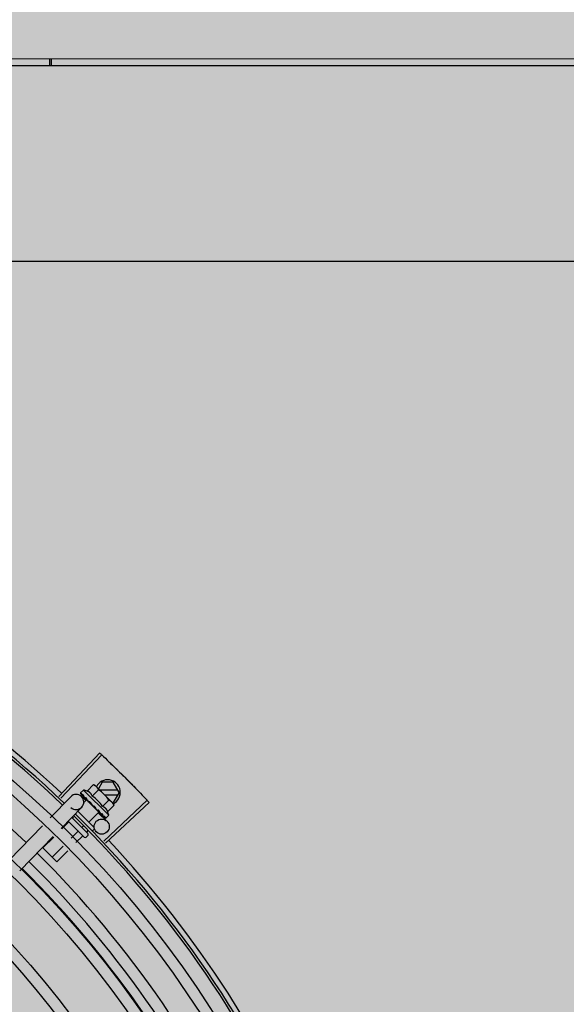
# Model space of a CAD drawing. Units: millimetres. Extents: x 3003 to 3489, y 1208 to 1442.
# Drawn here: x 3090 to 3090, y 1337 to 1338 of the extents above; entities that cross this region are included whole.
import ezdxf

# ---------------------------------------------------------------- set-up
doc = ezdxf.new("R2010")
doc.units = ezdxf.units.MM
doc.layers.add('-teeqpp', color=252, linetype='Continuous')
doc.layers.add('AC-TUB', color=4, linetype='Continuous')
doc.layers.add('ARQ-GRADIL', color=32, linetype='Continuous', lineweight=15)

msp = doc.modelspace()

# ---------------------------------------------------------------- hatches: boundary and pattern name
at = {"layer": 'ARQ-GRADIL'}
h = msp.add_hatch(color=253, dxfattribs=at)
h.dxf.hatch_style = 1
h.paths.add_polyline_path([(3092.21401805694, 1334.907506136165), (3092.21401805694, 1335.027506136539), (3092.194018057387, 1335.027506136539), (3092.194018057387, 1335.057506144649), (3078.437266301319, 1335.057506136538), (3078.437266301319, 1343.026447036059), (3093.13726630168, 1343.026447036059), (3093.133980643775, 1334.907506136165), (3093.287266301674, 1334.907506136165), (3093.287266301674, 1343.176447036431), (3078.287266301325, 1343.176447036431), (3078.287266301325, 1334.907506136166)])
edge = h.paths.add_edge_path()
edge.add_line((3078.287266301325, 1343.176447036431), (3090.032764394947, 1343.176447036432))
edge.add_line((3093.287266301674, 1343.176447036431), (3078.287266301325, 1343.176447036431))
edge.add_line((3078.287266301325, 1335.101346897648), (3078.287266301325, 1343.176447036431))
edge.add_line((3078.437266301319, 1343.026447036059), (3078.437266301319, 1335.057506136538))
edge.add_line((3093.13726630168, 1343.026447036059), (3078.437266301319, 1343.026447036059))
edge.add_line((3078.287266301325, 1343.176447036431), (3078.287266301325, 1332.876447036618))
h = msp.add_hatch(color=253, dxfattribs=at)
h.dxf.hatch_style = 1
h.paths.add_polyline_path([(3091.534004389939, 1336.654006136896), (3091.537504165802, 1336.657506360055), (3091.532266302607, 1341.426447036059), (3089.304266306329, 1341.426304445916), (3089.302766477389, 1341.423624783137), (3089.301504169756, 1336.657363258616), (3089.305004393148, 1336.65386348156)])

# ---------------------------------------------------------------- linework, layer by layer
at = {"layer": '-teeqpp'}
for p, q in [((3090.214427768709, 1337.84904403364), (3090.214428622033, 1337.851684900315)), ((3090.21510776827, 1337.849044077413), (3090.215108621594, 1337.851684943156)), ((3090.218012530609, 1337.560293575132), (3090.234150049587, 1337.577445336932)), ((3090.218814079582, 1337.559537444578), (3090.234996388453, 1337.576646955998)), ((3090.235100251904, 1337.565863644087), (3090.233636138835, 1337.563327351899)), ((3090.239481449612, 1337.565863924415), (3090.235100251904, 1337.565863644087)), ((3090.241791106955, 1337.561864072771), (3090.239481449612, 1337.565863924415)), ((3090.227793530348, 1337.562802180962), (3090.226624188935, 1337.56163115924)), ((3090.237700128103, 1337.552909792715), (3090.227793530348, 1337.562802180962)), ((3090.229139069231, 1337.562413876259), (3090.231688224002, 1337.564966691972)), ((3090.231181774512, 1337.560374100075), (3090.233730929283, 1337.56292691672)), ((3090.231688224002, 1337.564966691972), (3090.232388455382, 1337.564573245437)), ((3090.232388455382, 1337.564573245437), (3090.238990585048, 1337.557980586158)), ((3090.241271433207, 1337.562764039577), (3090.234200713885, 1337.562763586955)), ((3090.214643263103, 1337.551837238797), (3090.222731330248, 1337.560173408443)), ((3090.226528231161, 1337.561434446217), (3090.226531517857, 1337.561415158526)), ((3090.22653150575, 1337.561415146419), (3090.227062543117, 1337.560896421166)), ((3090.226560375265, 1337.56138631826), (3090.227062247451, 1337.560896118486)), ((3090.226973486065, 1337.560237489955), (3090.228652783602, 1337.558608173707)), ((3090.228903904722, 1337.558867000358), (3090.227865963757, 1337.557827567996)), ((3090.228127946224, 1337.559837026836), (3090.228178891897, 1337.559770176501)), ((3090.228178883515, 1337.559770167188), (3090.228708416476, 1337.5592587761)), ((3090.228306290568, 1337.559642947593), (3090.228824460782, 1337.55914291119)), ((3090.228708416476, 1337.5592587761), (3090.229223566615, 1337.558770743513)), ((3090.228824460782, 1337.55914291119), (3090.229322278542, 1337.558672204928)), ((3090.233763333837, 1337.554014540592), (3090.228903928064, 1337.558866976143)), ((3090.229210788636, 1337.558560556115), (3090.229326536782, 1337.558676471317)), ((3090.229223566615, 1337.558770743513), (3090.229504388689, 1337.558513645397)), ((3090.229589556654, 1337.558377513045), (3090.229659158174, 1337.558292189927)), ((3090.235267186964, 1337.556294548639), (3090.237816341736, 1337.558847363421)), ((3090.23574856886, 1337.542582973221), (3090.252877151991, 1337.558745094889)), ((3090.236003183517, 1337.560963701771), (3090.241271548167, 1337.56096403891)), ((3090.241791106955, 1337.561864072771), (3090.239481962626, 1337.557863924967)), ((3090.218949502645, 1337.547659163678), (3090.227037568858, 1337.555995333323)), ((3090.23189376151, 1337.548108833225), (3090.225540814941, 1337.554452667327)), ((3090.231994826017, 1337.556487111689), (3090.231728480363, 1337.556468439603)), ((3090.2329760919, 1337.554995833279), (3090.23303094418, 1337.554925297701)), ((3090.233221951048, 1337.554811473319), (3090.233567962239, 1337.554432610364)), ((3090.233456473264, 1337.55432096062), (3090.233567962239, 1337.554432610364)), ((3090.236503751939, 1337.541780532652), (3090.253674534722, 1337.557897813932)), ((3090.237309892245, 1337.554254772456), (3090.239859047016, 1337.556807588169)), ((3090.239110789136, 1337.557863900752), (3090.239481962626, 1337.557863924967)), ((3090.239110789194, 1337.557860553579), (3090.239464596079, 1337.557507254498)), ((3090.239859047016, 1337.556807588169), (3090.239464596079, 1337.557507254498)), ((3090.228078224687, 1337.544146297814), (3090.221709701485, 1337.550505687797)), ((3090.229491426222, 1337.545561523491), (3090.223103353191, 1337.551940434927)), ((3090.223850272936, 1337.552068262675), (3090.223413434132, 1337.55163079811)), ((3090.233763357149, 1337.554014517309), (3090.229877061725, 1337.55012264041)), ((3090.233581032187, 1337.553826599696), (3090.237021376136, 1337.55048864925)), ((3090.234492546578, 1337.553481554927), (3090.234540177616, 1337.553418033139)), ((3090.23456456616, 1337.553397139849), (3090.23466756514, 1337.553290793055)), ((3090.234734497838, 1337.553239951224), (3090.234667573493, 1337.553290802368)), ((3090.235639761367, 1337.552335985319), (3090.23566984556, 1337.552289957495)), ((3090.235682363059, 1337.552279203513), (3090.235752959522, 1337.552206927293)), ((3090.235702985393, 1337.552269829751), (3090.236271430147, 1337.551689519861)), ((3090.236279363996, 1337.551697298267), (3090.236286050136, 1337.551674619631)), ((3090.236286357909, 1337.551674920448), (3090.236314906642, 1337.551645777502)), ((3090.236334210107, 1337.551642531843), (3090.23631491872, 1337.551645790541)), ((3090.237700128103, 1337.552909792715), (3090.236530784799, 1337.551738770062)), ((3090.198352023251, 1337.535046258324), (3090.211517012319, 1337.548615089001)), ((3090.221858917289, 1337.550074046792), (3090.219202440688, 1337.547413754591)), ((3090.225523530351, 1337.546414688544), (3090.222919705431, 1337.543807124102)), ((3090.227629149352, 1337.548523330444), (3090.227078048154, 1337.547971439862)), ((3090.229518586178, 1337.546750864328), (3090.228910356576, 1337.546141759807)), ((3090.231894370799, 1337.547260305227), (3090.231258430945, 1337.546623451949)), ((3090.202658261861, 1337.530868183204), (3090.215823251861, 1337.544437013881)), ((3090.216029827939, 1337.544236585812), (3090.211754548819, 1337.539955165551)), ((3090.227355837842, 1337.54458500942), (3090.224778338733, 1337.542003807926)), ((3090.22949193321, 1337.544854416826), (3090.228785334291, 1337.544146802591)), ((3090.217251469372, 1337.534466128179), (3090.211754548819, 1337.539955165551)), ((3090.219747093613, 1337.540629954392), (3090.21541916191, 1337.536295806372)), ((3090.221605726013, 1337.538826639147), (3090.217251469372, 1337.534466128179))]:
    msp.add_line(p, q, dxfattribs=at)
for points in [[(3090.227093461251, 1337.56085400501), (3090.227798378493, 1337.560167443321), (3090.228111802038, 1337.559866566525)], [(3090.227176593811, 1337.560770993435), (3090.227874057154, 1337.560091878602), (3090.228114970892, 1337.559860768111)], [(3090.229659149821, 1337.558292182477), (3090.229952294021, 1337.558017041848), (3090.230244683529, 1337.557752012589), (3090.230506443758, 1337.557528759667)], [(3090.23232576186, 1337.555713509524), (3090.23252444204, 1337.555475716793), (3090.232769985266, 1337.555203384103), (3090.232970041388, 1337.554990156868)], [(3090.233567962239, 1337.554432610364), (3090.234039382534, 1337.553935469442), (3090.234485388986, 1337.553474612848)], [(3090.234636478408, 1337.553353591205), (3090.234989711802, 1337.552986428456), (3090.235632142712, 1337.552328532876)]]:
    msp.add_lwpolyline(points, dxfattribs=at)
for centre, radius in [((3089.929216030044, 1337.253346212523), 0.4139499999999998), ((3089.929216030044, 1337.253346212523), 0.4094499999999998), ((3089.929216030044, 1337.253346212523), 0.3904999999999998), ((3089.929216030044, 1337.253346212523), 0.3859999999999998), ((3089.929216030044, 1337.253346212523), 0.3670499999999998), ((3089.929216030044, 1337.253346212523), 0.3625499999999999), ((3089.929216030044, 1337.253346212523), 0.3435999999999998), ((3089.929216030044, 1337.253346212523), 0.3390999999999998), ((3089.929216030044, 1337.253346212523), 0.3201499999999998), ((3089.929216030044, 1337.253346212523), 0.3156499999999998), ((3090.234932338227, 1337.548335530178), 0.002999999999999999), ((3089.929216030044, 1337.253346212523), 0.2966999999999999), ((3089.929216030044, 1337.253346212523), 0.2921999999999998)]:
    msp.add_circle(centre, radius, dxfattribs=at)
for centre, radius, start, end in [((3089.929216030044, 1337.253346212523), 0.4230559090388998, 46.75285674527679, 88.29173524376223), ((3089.929216030044, 1337.253346212523), 0.42095, 46.27339155555198, 90.46442689484768), ((3089.929216030044, 1337.253346212523), 0.4199999999999999, 46.27431871284212, 90.4637330827735), ((3089.929218328374, 1337.253345212282), 0.3993121299360997, 46.2971457526498, 90.4355942509094), ((3090.237291106799, 1337.561863784061), 0.004999999999999998, 296.5856024398779, 153.102720733483), ((3090.224797588443, 1337.549895328784), 0.01324999999999999, 70.87325726769402, 76.93190978834065), ((3090.22224329216, 1337.547337362857), 0.01936491673099999, 36.46801300329178, 53.61422303709103), ((3090.224884449087, 1337.558084370883), 0.002999999999999999, 225.865444009927, 135.8654439757015), ((3090.224797588443, 1337.549895328784), 0.01227039119179999, 31.43407680425116, 58.64815916355158), ((3090.224797588443, 1337.549895328784), 0.01324999999999999, 13.15032620924461, 19.2089786919486), ((3089.929216030044, 1337.253346212523), 0.4199999999999999, 1.272282782916208, 45.45499293423832), ((3089.929216030044, 1337.253346212523), 0.42095, 1.265330133430984, 45.45805635773392), ((3090.228431528337, 1337.544500103535), 0.0004999999999999997, 225.0411179924143, 315.0411179901128), ((3090.229138127257, 1337.545207715908), 0.0004999999999999997, 315.0411179901128, 45.04111799241427), ((3089.929216030044, 1337.253346212523), 0.4230559090388998, 1.804231701211193, 43.17995023259828), ((3089.929218328374, 1337.253345212282), 0.3993121299360997, 1.296957280118417, 45.43560317791908), ((3089.929218328374, 1337.253345212282), 0.3908502484212998, 1.308519563496327, 45.42418663543826), ((3089.929218328374, 1337.253345212282), 0.3946903990006999, 1.304228769264236, 45.42846629229618)]:
    msp.add_arc(centre, radius, start, end, dxfattribs=at)
for points, start_tangent, end_tangent in [([(3090.234150049587, 1337.577445336932), (3090.23499633528, 1337.576647005358)], (0.728311305674435, -0.6852464097146367), (0.7265181950786672, -0.6871472274699477)), ([(3090.23499633528, 1337.576647005358), (3090.237767424134, 1337.574003406183)], (0.7265181950616706, -0.6871472274879179), (0.72057834113375, -0.6933735315751053)), ([(3090.234996388453, 1337.576646955998), (3090.237767424134, 1337.574003405252)], (0.7265171863315872, -0.6871482940128966), (0.7205783561305779, -0.6933735159898697)), ([(3090.237767424134, 1337.574003406183), (3090.240515605217, 1337.571336106711), (3090.240931044294, 1337.570928876602)], (0.7205783411336252, -0.6933735315752347), (0.7136685693614221, -0.7004835280758722)), ([(3090.237767424134, 1337.574003405252), (3090.240931045225, 1337.570928876602)], (0.7205783561178813, -0.6933735160030647), (0.7136687348041414, -0.7004833595190226)), ([(3090.240931044294, 1337.570928876602), (3090.244064031101, 1337.567823134677)], (0.713668569370364, -0.700483528066762), (0.7066898144895184, -0.7075235021515328)), ([(3090.240931045225, 1337.570928876602), (3090.241345951586, 1337.570521102601), (3090.244064031101, 1337.567823134677)], (0.7136687348100783, -0.7004833595129739), (0.706689616713476, -0.7075236996944773)), ([(3090.244064031101, 1337.567823134677), (3090.247166074774, 1337.564686488674)], (0.7066896167204826, -0.7075236996874786), (0.6996414175488286, -0.7144941475269523)), ([(3090.244064031101, 1337.567823134677), (3090.246758790532, 1337.565101876238), (3090.247166074774, 1337.564686488674)], (0.7066898144908779, -0.7075235021501756), (0.6996412488048768, -0.7144943127630569)), ([(3090.231181774512, 1337.560374100075), (3090.231050095832, 1337.560701517702), (3090.230897648891, 1337.560995188856), (3090.230730793226, 1337.561252664158), (3090.230558334869, 1337.561471506336), (3090.230388171787, 1337.561653165461), (3090.230226712059, 1337.56180114703), (3090.230075845602, 1337.561921936774), (3090.229931149477, 1337.562024377601), (3090.229786178, 1337.562115605303), (3090.229634513021, 1337.562200293259), (3090.22947482464, 1337.562278922961), (3090.229309039938, 1337.562350347021), (3090.229139069231, 1337.562413876259)], (-0.3290146342282206, 0.9443248225391889), (-0.944796080675792, 0.3276589170763744)), ([(3090.232740212368, 1337.564217784756), (3090.232653629142, 1337.564296456368), (3090.232432330018, 1337.564481323899), (3090.232198111558, 1337.564654630923), (3090.231950373932, 1337.564816416555), (3090.231688224002, 1337.564966691972)], (-0.7319483060748773, 0.6813601670439196), (-0.8814664776705134, 0.4722465973865126)), ([(3090.232862466413, 1337.564099914709), (3090.232740212368, 1337.564217784756)], (-0.7076140502670645, 0.7065991479365373), (-0.7319483060500517, 0.6813601670705887)), ([(3090.233730929283, 1337.56292691672), (3090.233580278543, 1337.563188849331), (3090.23341813732, 1337.563436356687), (3090.233244492954, 1337.563670325407), (3090.233059308977, 1337.563891358056), (3090.232862466413, 1337.564099914709)], (-0.473511269409899, 0.8807877597593116), (-0.7076140502218493, 0.7065991479818179)), ([(3090.247166074774, 1337.564686488674), (3090.247572815094, 1337.564270570257), (3090.250236872138, 1337.561519245)], (0.6996414175551667, -0.7144941475207458), (0.6925232773543368, -0.721395529735532)), ([(3090.247166074774, 1337.564686488674), (3090.250236872138, 1337.561519244069)], (0.6996412488071754, -0.7144943127608058), (0.6925232617588329, -0.72139554470686)), ([(3090.226624188935, 1337.56163115924), (3090.226592068173, 1337.561592807376), (3090.226565357463, 1337.5615473132), (3090.226544093331, 1337.561494540737), (3090.226528231161, 1337.561434446217)], (-0.706599148037967, -0.7076140501657802), (-0.2027061520178821, -0.9792396110932726)), ([(3090.226532248974, 1337.561415679136), (3090.22653490077, 1337.561412746401), (3090.226567890049, 1337.561414442339), (3090.226625692905, 1337.561440182233), (3090.226701857891, 1337.561487854773)], (0.5798805628459497, -0.8147014992213195), (0.8224067962380367, 0.5688998694862648)), ([(3090.226560733097, 1337.561386752257), (3090.226558590444, 1337.561388769501)], (-0.7735170149853439, 0.6337755340245975), (-0.6753502047112051, 0.7374971871109296)), ([(3090.226871782788, 1337.561602807918), (3090.22678646389, 1337.561545733677), (3090.22670185696, 1337.561487854773)], (-0.8340393899303569, -0.5517048994205133), (-0.8224067962987391, -0.5688998693985128)), ([(3090.226871782788, 1337.561602807918), (3090.226885362868, 1337.561502345221), (3090.226907465277, 1337.561394847312), (3090.226937172139, 1337.561280628981), (3090.22697368304, 1337.56115992585), (3090.227016329174, 1337.561032821739), (3090.227064759548, 1337.560898688936)], (0.09234125975056398, -0.9957274183970629), (0.3483254167320237, -0.9373736736533953)), ([(3090.227064759548, 1337.560898688936), (3090.227071324034, 1337.560884069966)], (0.3483290175657429, -0.9373723355858572), (0.468279144750836, -0.8835805807007229)), ([(3090.227071324034, 1337.560884069966), (3090.227093522602, 1337.560854066478)], (0.4682791448649098, -0.8835805806402659), (0.7093210077750486, -0.7048855991783277)), ([(3090.227093522602, 1337.560854066478), (3090.227102292255, 1337.560846180038), (3090.227165391746, 1337.560817838029), (3090.227250917689, 1337.560815825441), (3090.227349821148, 1337.560840819345)], (0.7093210074561247, -0.704885599499258), (0.93854318167938, 0.3451618404794282)), ([(3090.227176622624, 1337.560771023238), (3090.227166501883, 1337.560782057547), (3090.22716553031, 1337.560783269198)], (-0.7174822886687547, 0.6965767477074197), (-0.6209860101109929, 0.7838216476000331)), ([(3090.227559491284, 1337.56091608511), (3090.227454353871, 1337.560878801474), (3090.227349820217, 1337.560840818414)], (-0.9437749407489862, -0.3305886586291915), (-0.9385431816772803, -0.3451618404851383)), ([(3090.227559491284, 1337.56091608511), (3090.227725924769, 1337.560583367327), (3090.227919592774, 1337.560218279564), (3090.228095554795, 1337.559895920881)], (0.4322826632993138, -0.9017381543501708), (0.4816645170423203, -0.8763556886461048)), ([(3090.228095554795, 1337.559895920881), (3090.228111719237, 1337.55986652089)], (0.4816645158562851, -0.8763556892979759), (0.481922620686933, -0.876213779662383)), ([(3090.228111719237, 1337.55986652089), (3090.228114903895, 1337.559860730858)], (0.4819226207147981, -0.876213779647057), (0.481967621360783, -0.8761890275276392)), ([(3090.228114903895, 1337.559860730858), (3090.228127946224, 1337.559837026836)], (0.4819676189082738, -0.8761890288766974), (0.4821318020715404, -0.876098696170272)), ([(3090.228178897456, 1337.559770181158), (3090.228190796906, 1337.559759225079), (3090.228278501677, 1337.559706284047), (3090.228386611144, 1337.559681788401), (3090.228503740703, 1337.559688556322)], (0.7161241998820326, -0.697972872211606), (0.9831408170438758, 0.1828500310700026)), ([(3090.228306300783, 1337.5596429597), (3090.228289304583, 1337.559660860652), (3090.228284455797, 1337.55966655662)], (-0.717882577467653, 0.6961642083362226), (-0.638335621550963, 0.7697581660879904)), ([(3090.228745031481, 1337.559732246527), (3090.228624174711, 1337.55971065847), (3090.228503737909, 1337.559688556322)], (-0.9848309321534493, -0.1735166708814117), (-0.9831408170593672, -0.1828500309867086)), ([(3090.228745031481, 1337.559732246527), (3090.228885237729, 1337.559504271799)], (0.5212500604137535, -0.8534039925607677), (0.5261879080684343, -0.8503683233767384)), ([(3090.228885237729, 1337.559504271799), (3090.228957672448, 1337.559387505369)], (0.5261879083045362, -0.8503683232306444), (0.5280427110629596, -0.8492178138106152)), ([(3090.228957672448, 1337.559387505369), (3090.229005869032, 1337.559310098493)], (0.5280427107545126, -0.849217814002407), (0.5290201062783545, -0.8486092900465084)), ([(3090.229005869032, 1337.559310098493), (3090.229234860706, 1337.558944197686)], (0.5290201062077026, -0.8486092900905526), (0.5313991586407044, -0.8471215580989258)), ([(3090.229234860706, 1337.558944197686), (3090.229278912846, 1337.558873975964)], (0.5313991587173202, -0.8471215580508646), (0.5314528984227969, -0.8470878447705462)), ([(3090.229278912846, 1337.558873975964), (3090.229294760143, 1337.558848717564), (3090.229373394357, 1337.558723341988)], (0.5314528985268614, -0.8470878447052574), (0.53115251593326, -0.8472762269872613)), ([(3090.229373394357, 1337.558723341988), (3090.229504581269, 1337.558513765538)], (0.5311525160219853, -0.8472762269316396), (0.5298463276716678, -0.848093667617468)), ([(3090.229504581269, 1337.558513765538), (3090.229589556654, 1337.558377513045)], (0.5298463277193193, -0.8480936675876974), (0.5284438820784403, -0.8489682346789356)), ([(3090.229659154449, 1337.558292186202), (3090.229669389829, 1337.55828276308), (3090.22977316658, 1337.558213792124), (3090.229895688497, 1337.558174850733), (3090.230024432608, 1337.558170044178)], (0.7247898798279919, -0.6889699776470128), (0.9955802542227516, 0.09391462826291885)), ([(3090.230285405696, 1337.558194080682), (3090.230154829061, 1337.558182198869), (3090.230024431677, 1337.558170044178)], (-0.9959854827757962, -0.08951490434483114), (-0.9955802542093969, -0.09391462840448539)), ([(3090.230285405696, 1337.558194080682), (3090.230456736337, 1337.557936094084), (3090.23062563707, 1337.557682006934), (3090.23079183557, 1337.557431489543), (3090.230793798216, 1337.557428527938)], (0.5526466583524846, -0.8334156652066439), (0.5520693640598444, -0.8337981873730352)), ([(3090.238990585077, 1337.557980586158), (3090.238781745914, 1337.558177128748), (3090.238560447722, 1337.558361996279), (3090.238326231154, 1337.558535303303), (3090.238078491665, 1337.558697088936), (3090.237816341736, 1337.558847363421)], (-0.7076140502218493, 0.7065991479818179), (-0.8814664776741886, 0.4722465973796524)), ([(3090.250236872138, 1337.561519245), (3090.252877200508, 1337.558745040873)], (0.6925232773566914, -0.7213955297332717), (0.6862899727988383, -0.7273280368827877)), ([(3090.250236872138, 1337.561519244069), (3090.252877151991, 1337.558745094889)], (0.6925232617762422, -0.7213955446901477), (0.6862910405018643, -0.7273270294213384)), ([(3090.252877200508, 1337.558745040873), (3090.253674534722, 1337.557897813932)], (0.6862899728138365, -0.7273280368686361), (0.6843870417365098, -0.7291189046398051)), ([(3090.230793698448, 1337.557424747699), (3090.230726697793, 1337.557430972659), (3090.230609609969, 1337.557465609477), (3090.230507852005, 1337.55752761414), (3090.230506443758, 1337.557528759667)], (-0.9996821459077975, 0.02521125052791309), (-0.7747324594235758, 0.6322891872517655)), ([(3090.230793798216, 1337.557428527938), (3090.230811830018, 1337.55740128489)], (0.5520693654768386, -0.8337981864348237), (0.5518616948278007, -0.833935650863895)), ([(3090.230811830018, 1337.55740128489), (3090.230955116354, 1337.557184202911), (3090.231115391818, 1337.556939637603), (3090.231273297968, 1337.556696184294)], (0.5518616959088423, -0.8339356501485096), (0.5418110441999895, -0.8405003226548564)), ([(3090.231273297968, 1337.556696184294), (3090.231359405841, 1337.55659516094), (3090.231468890115, 1337.556520470732), (3090.231596247167, 1337.556476756313), (3090.231728482225, 1337.556468440534)], (0.5418128079698271, -0.8404991856747105), (0.9975516384864582, 0.06993374402234744)), ([(3090.231994826017, 1337.556487111689), (3090.232325782641, 1337.55599412726), (3090.232661053412, 1337.555486660765), (3090.2329760919, 1337.554995833279)], (0.558987281037838, -0.8291762295422647), (0.5327564736512697, -0.8462685978947019)), ([(3090.231994826017, 1337.556487111689), (3090.232128632944, 1337.556164007948), (3090.232256178473, 1337.555837649235)], (0.3883514899251261, -0.9215113240068918), (0.3507287896226244, -0.9364770772046956)), ([(3090.23232576186, 1337.555713510455), (3090.232312694706, 1337.555730982998), (3090.232256178473, 1337.555837649235)], (-0.6180831238191096, 0.7861127476704672), (-0.3507379511367938, 0.9364736459892313)), ([(3090.233030927445, 1337.554925280937), (3090.233057368275, 1337.554899644421), (3090.23316144628, 1337.554830413626), (3090.233220602318, 1337.554807168746)], (0.6886482874897305, -0.7250955358692138), (0.954234251542848, -0.2990601832114417)), ([(3090.233220602318, 1337.554807168746), (3090.233239820276, 1337.554801606887)], (0.9542342514631932, -0.2990601834656024), (0.9664817073288069, -0.256735485273841)), ([(3090.233239820276, 1337.554801606887), (3090.233283081985, 1337.554792337434), (3090.233410353064, 1337.554788980016)], (0.9664817076004362, -0.2567354842512924), (0.9942484097122639, 0.1070985517392036)), ([(3090.233667109472, 1337.55481722703), (3090.233538907972, 1337.554802975), (3090.233410352133, 1337.554788979085)], (-0.9937510035958391, -0.1116196347076219), (-0.9942484097218998, -0.1070985516497494)), ([(3090.233667109472, 1337.55481722703), (3090.233825568886, 1337.554572092683), (3090.233975378758, 1337.5543370725), (3090.234116737838, 1337.554111364612), (3090.234249822553, 1337.553894230479), (3090.23437486425, 1337.553684846812), (3090.234492546578, 1337.553481554927)], (0.545090132689718, -0.8383774491506235), (0.4943815310684304, -0.8692450182419424)), ([(3090.237309892245, 1337.554254772456), (3090.237246112772, 1337.554424667114), (3090.237174453059, 1337.554590342881), (3090.237095596143, 1337.554749912897), (3090.237010678703, 1337.554901477264), (3090.236919216948, 1337.555046354735), (3090.236816565002, 1337.555190899724), (3090.236695643272, 1337.555341484339), (3090.236547678787, 1337.555502490455), (3090.236366145041, 1337.555672116892), (3090.236147376641, 1337.555844124721), (3090.235889724417, 1337.556010708527), (3090.235595502765, 1337.556163014227), (3090.235267186964, 1337.556294548639)], (-0.329014634213606, 0.9443248225442806), (-0.9447960806815809, 0.3276589170596833)), ([(3090.239108630126, 1337.557858500944), (3090.238990585077, 1337.557980586158)], (-0.6824100220893, 0.7309696038496273), (-0.7076140502670645, 0.7065991479365373)), ([(3090.23942767071, 1337.557479876408), (3090.239372612521, 1337.557550996856), (3090.23918742671, 1337.557772030437), (3090.239108630126, 1337.557858500944)], (-0.6049268471775483, 0.7962810493562132), (-0.6824100219440865, 0.7309696039851942)), ([(3090.239859047016, 1337.556807588169), (3090.239708395345, 1337.557069521712), (3090.239546255053, 1337.557317029068), (3090.23942767071, 1337.557479876408)], (-0.4735112693460933, 0.8807877597936135), (-0.6049268471083833, 0.7962810494087573)), ([(3090.221918528279, 1337.550297160947), (3090.221936026287, 1337.550267809385), (3090.221940080335, 1337.550227623747), (3090.221928848643, 1337.550179133506), (3090.221901532195, 1337.550126164535), (3090.221858917289, 1337.550074046792)], (0.7076140503521131, -0.7065991478513665), (-0.7065991480503795, -0.7076140501533855)), ([(3090.234540174822, 1337.553418028483), (3090.23455809894, 1337.55340105606), (3090.234635794671, 1337.553352027514)], (0.6971938587157193, -0.7168826426752748), (0.9160578106904134, -0.4010462410658992)), ([(3090.234635794671, 1337.553352027514), (3090.234642656947, 1337.553349119925)], (0.9160578087054038, -0.4010462455999981), (0.9254066053189407, -0.3789757443848822)), ([(3090.234642656947, 1337.553349119925), (3090.234646239367, 1337.553347680101), (3090.234663877336, 1337.553341310786)], (0.9254066062517159, -0.378975742107172), (0.9501585220944903, -0.3117671934171632)), ([(3090.234663877336, 1337.553341310786), (3090.234752775975, 1337.553324753733), (3090.234867189856, 1337.553334234597)], (0.9501585225514291, -0.3117671920245716), (0.9774737302131424, 0.2110571172531388)), ([(3090.234758219265, 1337.553226943442), (3090.234734497838, 1337.553239951224)], (-0.8768799003261427, 0.4807095176965133), (-0.8767897917952004, 0.4808738514451892)), ([(3090.235100553798, 1337.55338583918), (3090.234984160944, 1337.553359794745), (3090.234867187993, 1337.553334233665)], (-0.9753177054223694, -0.2208061898807293), (-0.9774737302790173, -0.2110571169480517)), ([(3090.235100553798, 1337.55338583918), (3090.235308636203, 1337.553014507831), (3090.235493493402, 1337.55265685668), (3090.235639761367, 1337.552335985319)], (0.4996774956793084, -0.866211521691818), (0.385915548856076, -0.9225341127303174)), ([(3090.235669856736, 1337.552289970533), (3090.23568090813, 1337.552279864752), (3090.235682119577, 1337.552278894314)], (0.6976058332863035, -0.7164817522902605), (0.7847119394019677, -0.6198606070400046)), ([(3090.235682119577, 1337.552278894314), (3090.235701149902, 1337.552266428561)], (0.7847119388345654, -0.6198606077583073), (0.8799560242726668, -0.4750551497944658)), ([(3090.235701149902, 1337.552266428561), (3090.235744586088, 1337.552250920178), (3090.235828039052, 1337.552251016104), (3090.235923273421, 1337.552279664518)], (0.8799560237532644, -0.4750551507565676), (0.9212616873591105, 0.3889433164411561)), ([(3090.235783055386, 1337.552184833528), (3090.235753019971, 1337.552206987829)], (-0.8842517621060707, 0.4670105150982256), (-0.7059029252626601, 0.7083085910149756)), ([(3090.236122265594, 1337.552365592995), (3090.236023139781, 1337.552322306053), (3090.235923273421, 1337.552279663586)], (-0.9147773001536215, -0.4039585264896032), (-0.9212616873699493, -0.388943316415482)), ([(3090.236122265594, 1337.552365592995), (3090.236173377159, 1337.552227651083), (3090.236214020978, 1337.552101640345), (3090.236244622492, 1337.551986533531), (3090.236265536243, 1337.551881408633), (3090.236277054316, 1337.551785384619), (3090.236279363996, 1337.551697298267)], (0.3646652219943578, -0.9311386985126365), (-0.02716704292294153, -0.9996309077748764)), ([(3090.23628646958, 1337.551674963289), (3090.236288489531, 1337.551672824973)], (0.6348853024686363, -0.7726064021928036), (0.7384657108245951, -0.6742910305916323)), ([(3090.236288489531, 1337.551672824973), (3090.236290171937, 1337.551671467104)], (0.7384657223393434, -0.6742910179809842), (0.8164805430249841, -0.57737294954096)), ([(3090.236290171937, 1337.551671467104), (3090.236323828217, 1337.551672495284), (3090.236379223255, 1337.551700638921), (3090.236451227499, 1337.551752468885)], (0.8164805377826581, -0.5773729569542914), (0.785435682822056, 0.6189432834677591)), ([(3090.236447027205, 1337.551679821068), (3090.236394284254, 1337.551658479811), (3090.236334210107, 1337.551642531843)], (-0.8979083028171708, -0.4401825527346452), (-0.9789476606012536, -0.2041114347686918)), ([(3090.236492482674, 1337.551706596592), (3090.236447027205, 1337.551679821068)], (-0.8173739677852897, -0.5761074524660593), (-0.8979083029543891, -0.4401825524547395)), ([(3090.236609009783, 1337.551879545988), (3090.236530529035, 1337.551815645152), (3090.236451226568, 1337.551752467954)], (-0.7720821045919276, -0.6355227956327771), (-0.785435682747498, -0.618943283562373)), ([(3090.236530784799, 1337.551738770062), (3090.236492482674, 1337.551706596592)], (-0.7065991480429067, -0.7076140501608486), (-0.8173739678092774, -0.5761074524320259)), ([(3090.236609009783, 1337.551879545988), (3090.236590150734, 1337.551825986558), (3090.23656412411, 1337.551779100986), (3090.236530784799, 1337.551738770062)], (-0.2599443052408016, -0.965623611027028), (-0.7065991480555653, -0.707614050148207)), ([(3090.22574655929, 1337.546474620083), (3090.225717182815, 1337.546492076793), (3090.225676991298, 1337.546496072167), (3090.225628516365, 1337.546484771499), (3090.22557558715, 1337.546457380371), (3090.225523530351, 1337.546414688544)], (-0.7076140501533855, 0.7065991480503795), (-0.7065991480503795, -0.7076140501533855)), ([(3090.227660573864, 1337.544563350582), (3090.227607761064, 1337.544604210497), (3090.227545446765, 1337.544630295911), (3090.227478352104, 1337.544637590961), (3090.227412615078, 1337.544622987823), (3090.227355837842, 1337.54458500942)], (-0.7076140501440996, 0.7065991480596793), (-0.7065991480596793, -0.7076140501440996))]:
    msp.add_spline(points, degree=3, dxfattribs=dict(at, start_tangent=start_tangent, end_tangent=end_tangent))
at = {"layer": 'AC-TUB', "color": 2}
for p, q in [((3091.506427732694, 1337.851767586858), (3089.330427738304, 1337.851628324331)), ((3091.506427902893, 1337.849126720184), (3089.330427906641, 1337.848987458588)), ((3089.347932847411, 1337.771791700588), (3091.488832842927, 1337.771928716765))]:
    msp.add_line(p, q, dxfattribs=at)

doc.saveas('drawing.dxf')
